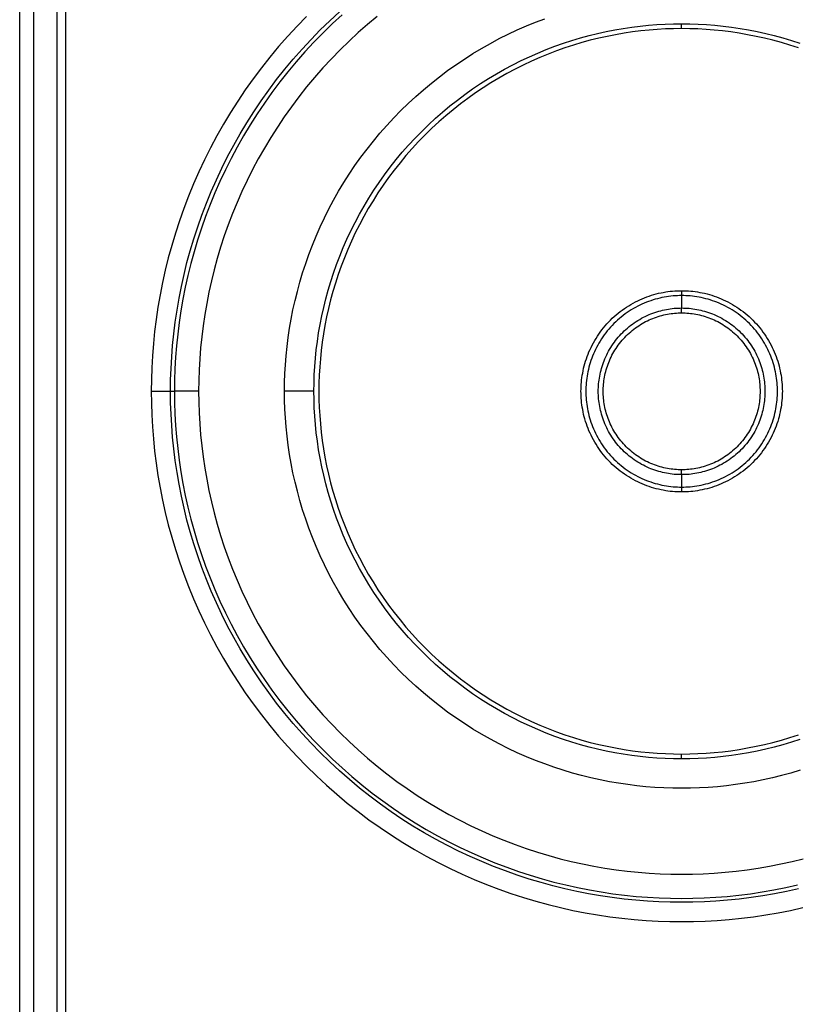
# Model space of a CAD drawing. Units: millimetres. Extents: x 2148 to 2612, y 1454 to 1532.
# Drawn here: x 2374 to 2390, y 1499 to 1520 of the extents above; entities that cross this region are included whole.
import ezdxf
from ezdxf.enums import TextEntityAlignment as Align

# ---------------------------------------------------------------- set-up
doc = ezdxf.new("R2010")
doc.units = ezdxf.units.MM
doc.layers.add('GRC-ELC', color=1, linetype='Continuous')
doc.layers.add('GRC-SILVER SERIES COOKING', color=7, linetype='Continuous', plot=False)
doc.styles.get("Standard").update_dxf_attribs({"font": 'arial.ttf'})

# ---------------------------------------------------------------- blocks, each defined once
blk = doc.blocks.new('S6K100E')
at = {"layer": 'GRC-SILVER SERIES COOKING', "color": 7, "lineweight": -3, "true_color": 0xffffff}
for points in [[(7.349, 49.901), (7.154, 49.701), (6.964, 49.495), (6.779, 49.285), (6.6, 49.07), (6.427, 48.851), (6.26, 48.628), (6.099, 48.401), (5.944, 48.171), (5.796, 47.938), (5.654, 47.701), (5.518, 47.462), (5.389, 47.22), (5.267, 46.976), (5.151, 46.73), (5.042, 46.482), (4.94, 46.233), (4.845, 45.983), (4.756, 45.732), (4.674, 45.48), (4.598, 45.228), (4.529, 44.975), (4.467, 44.723), (4.411, 44.471), (4.361, 44.219), (4.318, 43.969), (4.281, 43.719), (4.249, 43.47), (4.224, 43.223), (4.205, 42.977), (4.191, 42.733), (4.183, 42.491), (4.18, 42.251)], [(4.574, 42.251), (4.577, 42.482), (4.585, 42.715), (4.598, 42.951), (4.617, 43.187), (4.641, 43.426), (4.671, 43.665), (4.707, 43.906), (4.748, 44.148), (4.796, 44.39), (4.85, 44.633), (4.91, 44.876), (4.977, 45.119), (5.05, 45.362), (5.129, 45.605), (5.214, 45.847), (5.306, 46.088), (5.405, 46.328), (5.51, 46.567), (5.621, 46.804), (5.739, 47.039), (5.863, 47.272), (5.994, 47.503), (6.131, 47.731), (6.274, 47.956), (6.423, 48.177), (6.578, 48.396), (6.739, 48.611), (6.906, 48.822), (7.078, 49.029), (7.256, 49.231), (7.44, 49.429), (7.628, 49.623), (7.821, 49.811), (8.019, 49.994)], [(8.073, 49.934), (7.877, 49.753), (7.685, 49.566), (7.498, 49.374), (7.316, 49.177), (7.14, 48.976), (6.968, 48.771), (6.803, 48.562), (6.643, 48.349), (6.489, 48.132), (6.341, 47.912), (6.199, 47.688), (6.063, 47.462), (5.934, 47.233), (5.811, 47.002), (5.694, 46.769), (5.583, 46.534), (5.479, 46.297), (5.381, 46.059), (5.29, 45.819), (5.205, 45.579), (5.126, 45.338), (5.054, 45.097), (4.988, 44.856), (4.929, 44.615), (4.875, 44.374), (4.828, 44.133), (4.786, 43.893), (4.751, 43.654), (4.721, 43.417), (4.697, 43.18), (4.678, 42.945), (4.665, 42.712), (4.657, 42.48), (4.655, 42.251)], [(8.79, 49.9), (8.594, 49.737), (8.403, 49.569), (8.216, 49.396), (8.033, 49.218), (7.855, 49.035), (7.682, 48.848), (7.514, 48.656), (7.351, 48.461), (7.193, 48.261), (7.041, 48.058), (6.894, 47.852), (6.753, 47.642), (6.618, 47.429), (6.489, 47.214), (6.365, 46.996), (6.248, 46.776), (6.137, 46.554), (6.031, 46.33), (5.932, 46.104), (5.839, 45.877), (5.752, 45.649), (5.671, 45.421), (5.596, 45.191), (5.528, 44.962), (5.465, 44.732), (5.408, 44.502), (5.357, 44.272), (5.312, 44.043), (5.272, 43.815), (5.238, 43.588), (5.21, 43.361), (5.187, 43.136), (5.169, 42.912), (5.157, 42.69), (5.15, 42.469), (5.147, 42.251)], [(1.498, 10.301), (1.498, 50.701)], [(1.776, 50.701), (1.776, 10.301)], [(2.255, 50.701), (2.255, 10.301)], [(2.441, 10.301), (2.441, 50.701)], [(6.9, 42.251), (6.902, 42.43), (6.908, 42.612), (6.918, 42.794), (6.933, 42.978), (6.952, 43.164), (6.975, 43.35), (7.003, 43.537), (7.035, 43.724), (7.072, 43.913), (7.114, 44.101), (7.161, 44.29), (7.213, 44.479), (7.269, 44.668), (7.331, 44.857), (7.397, 45.045), (7.469, 45.232), (7.545, 45.419), (7.627, 45.604), (7.713, 45.788), (7.805, 45.971), (7.901, 46.152), (8.003, 46.331), (8.109, 46.508), (8.22, 46.683), (8.336, 46.855), (8.457, 47.025), (8.582, 47.192), (8.712, 47.356), (8.845, 47.517), (8.984, 47.674), (9.126, 47.828), (9.272, 47.978), (9.423, 48.124), (9.576, 48.267), (9.734, 48.405), (9.895, 48.539), (10.058, 48.669), (10.225, 48.794), (10.395, 48.914), (10.568, 49.03), (10.742, 49.141), (10.92, 49.248), (11.099, 49.349), (11.28, 49.446), (11.462, 49.537), (11.647, 49.624), (11.832, 49.705), (12.018, 49.782), (12.206, 49.853)], [(6.9, 42.251), (6.902, 42.43), (6.908, 42.612), (6.918, 42.794), (6.933, 42.978), (6.952, 43.164), (6.975, 43.35), (7.003, 43.537), (7.035, 43.724), (7.072, 43.913), (7.114, 44.101), (7.161, 44.29), (7.213, 44.479), (7.269, 44.668), (7.331, 44.857), (7.397, 45.045), (7.469, 45.232), (7.545, 45.419), (7.627, 45.604), (7.713, 45.788), (7.805, 45.971), (7.901, 46.152), (8.003, 46.331), (8.109, 46.508), (8.22, 46.683), (8.336, 46.855), (8.457, 47.025), (8.582, 47.192), (8.712, 47.356), (8.845, 47.517), (8.984, 47.674), (9.126, 47.828), (9.272, 47.978), (9.423, 48.124), (9.576, 48.267), (9.734, 48.405), (9.895, 48.539), (10.058, 48.669), (10.225, 48.794), (10.395, 48.914), (10.568, 49.03), (10.742, 49.141), (10.92, 49.248), (11.099, 49.349), (11.28, 49.446), (11.462, 49.537), (11.647, 49.624), (11.832, 49.705), (12.018, 49.782), (12.206, 49.853)], [(15, 34.751), (14.834, 34.752), (14.666, 34.758), (14.496, 34.768), (14.326, 34.781), (14.155, 34.798), (13.982, 34.82), (13.809, 34.846), (13.635, 34.876), (13.461, 34.91), (13.286, 34.949), (13.111, 34.992), (12.936, 35.04), (12.761, 35.092), (12.587, 35.149), (12.413, 35.211), (12.239, 35.277), (12.067, 35.348), (11.895, 35.424), (11.724, 35.504), (11.555, 35.588), (11.388, 35.678), (11.222, 35.772), (11.058, 35.87), (10.896, 35.973), (10.736, 36.08), (10.579, 36.192), (10.425, 36.308), (10.273, 36.428), (10.124, 36.552), (9.978, 36.68), (9.836, 36.812), (9.697, 36.947), (9.561, 37.086), (9.429, 37.229), (9.301, 37.375), (9.177, 37.523), (9.057, 37.675), (8.941, 37.83), (8.83, 37.987), (8.723, 38.147), (8.62, 38.308), (8.521, 38.472), (8.427, 38.638), (8.338, 38.806), (8.253, 38.975), (8.173, 39.146), (8.097, 39.317), (8.027, 39.49), (7.96, 39.663), (7.899, 39.837), (7.842, 40.012), (7.789, 40.187), (7.742, 40.362), (7.698, 40.537), (7.66, 40.712), (7.625, 40.886), (7.595, 41.06), (7.569, 41.233), (7.548, 41.405), (7.53, 41.577), (7.517, 41.747), (7.507, 41.916), (7.502, 42.084), (7.5, 42.251), (7.502, 42.417), (7.507, 42.585), (7.517, 42.754), (7.53, 42.925), (7.548, 43.096), (7.569, 43.268), (7.595, 43.441), (7.625, 43.615), (7.66, 43.79), (7.698, 43.964), (7.742, 44.139), (7.789, 44.314), (7.842, 44.489), (7.899, 44.664), (7.96, 44.838), (8.027, 45.011), (8.097, 45.184), (8.173, 45.356), (8.253, 45.526), (8.338, 45.695), (8.427, 45.863), (8.521, 46.029), (8.62, 46.193), (8.723, 46.355), (8.83, 46.514), (8.941, 46.671), (9.057, 46.826), (9.177, 46.978), (9.301, 47.127), (9.429, 47.272), (9.561, 47.415), (9.697, 47.554), (9.836, 47.689), (9.978, 47.821), (10.124, 47.949), (10.273, 48.073), (10.425, 48.193), (10.579, 48.309), (10.736, 48.421), (10.896, 48.528), (11.058, 48.631), (11.222, 48.729), (11.388, 48.823), (11.555, 48.913), (11.724, 48.997), (11.895, 49.078), (12.067, 49.153), (12.239, 49.224), (12.413, 49.29), (12.587, 49.352), (12.761, 49.409), (12.936, 49.461), (13.111, 49.509), (13.286, 49.552), (13.461, 49.591), (13.635, 49.625), (13.809, 49.655), (13.982, 49.681), (14.155, 49.703), (14.326, 49.72), (14.496, 49.734), (14.666, 49.743), (14.834, 49.749), (15, 49.751)], [(15, 49.651), (14.836, 49.649), (14.67, 49.643), (14.503, 49.634), (14.335, 49.621), (14.166, 49.603), (13.996, 49.582), (13.825, 49.557), (13.653, 49.527), (13.481, 49.493), (13.309, 49.455), (13.136, 49.412), (12.964, 49.365), (12.791, 49.313), (12.619, 49.257), (12.447, 49.196), (12.276, 49.131), (12.106, 49.061), (11.936, 48.987), (11.768, 48.908), (11.601, 48.824), (11.436, 48.736), (11.272, 48.643), (11.11, 48.546), (10.951, 48.444), (10.793, 48.338), (10.638, 48.228), (10.486, 48.114), (10.336, 47.996), (10.189, 47.873), (10.045, 47.747), (9.905, 47.617), (9.767, 47.483), (9.634, 47.346), (9.504, 47.205), (9.377, 47.062), (9.255, 46.915), (9.137, 46.765), (9.022, 46.613), (8.912, 46.457), (8.806, 46.3), (8.705, 46.14), (8.608, 45.978), (8.515, 45.815), (8.427, 45.649), (8.343, 45.482), (8.264, 45.314), (8.189, 45.145), (8.12, 44.974), (8.054, 44.803), (7.993, 44.632), (7.937, 44.459), (7.886, 44.287), (7.838, 44.114), (7.796, 43.942), (7.757, 43.769), (7.724, 43.597), (7.694, 43.426), (7.668, 43.255), (7.647, 43.085), (7.63, 42.916), (7.617, 42.747), (7.607, 42.58), (7.602, 42.415), (7.6, 42.251), (7.602, 42.086), (7.607, 41.921), (7.617, 41.754), (7.63, 41.586), (7.647, 41.417), (7.668, 41.246), (7.694, 41.076), (7.724, 40.904), (7.757, 40.732), (7.796, 40.56), (7.838, 40.387), (7.886, 40.214), (7.937, 40.042), (7.993, 39.87), (8.054, 39.698), (8.12, 39.527), (8.189, 39.356), (8.264, 39.187), (8.343, 39.019), (8.427, 38.852), (8.515, 38.686), (8.608, 38.523), (8.705, 38.361), (8.806, 38.201), (8.912, 38.044), (9.022, 37.889), (9.137, 37.736), (9.255, 37.586), (9.377, 37.44), (9.504, 37.296), (9.634, 37.155), (9.767, 37.018), (9.905, 36.884), (10.045, 36.754), (10.189, 36.628), (10.336, 36.506), (10.486, 36.387), (10.638, 36.273), (10.793, 36.163), (10.951, 36.057), (11.11, 35.955), (11.272, 35.858), (11.436, 35.765), (11.601, 35.677), (11.768, 35.594), (11.936, 35.515), (12.106, 35.44), (12.276, 35.37), (12.447, 35.305), (12.619, 35.244), (12.791, 35.188), (12.964, 35.136), (13.136, 35.089), (13.309, 35.046), (13.481, 35.008), (13.653, 34.974), (13.825, 34.944), (13.996, 34.919), (14.166, 34.898), (14.335, 34.881), (14.503, 34.867), (14.67, 34.858), (14.836, 34.852), (15, 34.851)], [(15, 49.651), (15, 49.751)], [(15, 49.751), (15.166, 49.749), (15.334, 49.743), (15.504, 49.734), (15.674, 49.72), (15.845, 49.703), (16.018, 49.681), (16.191, 49.655), (16.365, 49.625), (16.539, 49.591), (16.714, 49.552), (16.889, 49.509), (17.064, 49.461), (17.239, 49.409), (17.413, 49.352)], [(17.413, 35.149), (17.239, 35.092), (17.064, 35.04), (16.889, 34.992), (16.714, 34.949), (16.539, 34.91), (16.365, 34.876), (16.191, 34.846), (16.018, 34.82), (15.845, 34.798), (15.674, 34.781), (15.504, 34.768), (15.334, 34.758), (15.166, 34.752), (15, 34.751)], [(15, 34.851), (15.164, 34.852), (15.33, 34.858), (15.497, 34.867), (15.665, 34.881), (15.834, 34.898), (16.004, 34.919), (16.175, 34.944), (16.346, 34.974), (16.519, 35.008), (16.691, 35.046), (16.863, 35.089), (17.036, 35.136), (17.209, 35.188), (17.381, 35.244)], [(17.381, 49.257), (17.209, 49.313), (17.036, 49.365), (16.863, 49.412), (16.691, 49.455), (16.519, 49.493), (16.346, 49.527), (16.175, 49.557), (16.004, 49.582), (15.834, 49.603), (15.665, 49.621), (15.497, 49.634), (15.33, 49.643), (15.164, 49.649), (15, 49.651)], [(15, 40.197), (14.954, 40.198), (14.908, 40.199), (14.862, 40.202), (14.815, 40.205), (14.769, 40.21), (14.721, 40.216), (14.674, 40.223), (14.626, 40.231), (14.579, 40.241), (14.531, 40.251), (14.483, 40.263), (14.435, 40.276), (14.387, 40.291), (14.339, 40.306), (14.292, 40.323), (14.244, 40.341), (14.197, 40.361), (14.15, 40.381), (14.103, 40.403), (14.057, 40.426), (14.011, 40.451), (13.965, 40.477), (13.921, 40.504), (13.876, 40.532), (13.833, 40.561), (13.789, 40.592), (13.747, 40.623), (13.706, 40.656), (13.665, 40.69), (13.625, 40.725), (13.586, 40.761), (13.548, 40.798), (13.511, 40.837), (13.475, 40.876), (13.44, 40.915), (13.406, 40.956), (13.373, 40.998), (13.341, 41.04), (13.311, 41.083), (13.281, 41.127), (13.253, 41.171), (13.226, 41.216), (13.2, 41.262), (13.176, 41.307), (13.153, 41.354), (13.131, 41.4), (13.11, 41.447), (13.091, 41.495), (13.072, 41.542), (13.056, 41.59), (13.04, 41.638), (13.026, 41.686), (13.013, 41.733), (13.001, 41.781), (12.99, 41.829), (12.981, 41.877), (12.972, 41.925), (12.965, 41.972), (12.959, 42.019), (12.955, 42.066), (12.951, 42.113), (12.948, 42.159), (12.947, 42.205), (12.946, 42.251), (12.947, 42.296), (12.948, 42.342), (12.951, 42.388), (12.955, 42.435), (12.959, 42.482), (12.965, 42.529), (12.972, 42.577), (12.981, 42.624), (12.99, 42.672), (13.001, 42.72), (13.013, 42.768), (13.026, 42.816), (13.04, 42.864), (13.056, 42.911), (13.072, 42.959), (13.091, 43.007), (13.11, 43.054), (13.131, 43.101), (13.153, 43.147), (13.176, 43.194), (13.2, 43.24), (13.226, 43.285), (13.253, 43.33), (13.281, 43.374), (13.311, 43.418), (13.341, 43.461), (13.373, 43.503), (13.406, 43.545), (13.44, 43.586), (13.475, 43.626), (13.511, 43.665), (13.548, 43.703), (13.586, 43.74), (13.625, 43.776), (13.665, 43.811), (13.706, 43.845), (13.747, 43.878), (13.789, 43.909), (13.833, 43.94), (13.876, 43.969), (13.921, 43.998), (13.965, 44.025), (14.011, 44.05), (14.057, 44.075), (14.103, 44.098), (14.15, 44.12), (14.197, 44.141), (14.244, 44.16), (14.292, 44.178), (14.339, 44.195), (14.387, 44.211), (14.435, 44.225), (14.483, 44.238), (14.531, 44.25), (14.579, 44.26), (14.626, 44.27), (14.674, 44.278), (14.721, 44.285), (14.769, 44.291), (14.815, 44.296), (14.862, 44.3), (14.908, 44.302), (14.954, 44.304), (15, 44.304)], [(15, 44.204), (14.957, 44.204), (14.913, 44.202), (14.869, 44.2), (14.824, 44.196), (14.78, 44.192), (14.735, 44.186), (14.69, 44.179), (14.644, 44.172), (14.599, 44.163), (14.554, 44.152), (14.508, 44.141), (14.462, 44.129), (14.417, 44.115), (14.371, 44.1), (14.326, 44.084), (14.281, 44.067), (14.236, 44.049), (14.191, 44.029), (14.147, 44.008), (14.103, 43.986), (14.059, 43.963), (14.016, 43.938), (13.973, 43.913), (13.931, 43.886), (13.889, 43.858), (13.848, 43.829), (13.808, 43.799), (13.769, 43.767), (13.73, 43.735), (13.692, 43.702), (13.655, 43.667), (13.619, 43.632), (13.583, 43.596), (13.549, 43.559), (13.516, 43.521), (13.483, 43.482), (13.452, 43.442), (13.422, 43.402), (13.393, 43.361), (13.365, 43.32), (13.338, 43.277), (13.312, 43.235), (13.288, 43.192), (13.265, 43.148), (13.243, 43.104), (13.222, 43.059), (13.202, 43.015), (13.184, 42.97), (13.166, 42.925), (13.15, 42.879), (13.135, 42.834), (13.122, 42.788), (13.109, 42.743), (13.098, 42.697), (13.088, 42.651), (13.079, 42.606), (13.071, 42.561), (13.064, 42.516), (13.059, 42.471), (13.054, 42.426), (13.051, 42.382), (13.048, 42.338), (13.047, 42.294), (13.046, 42.251), (13.047, 42.207), (13.048, 42.164), (13.051, 42.119), (13.054, 42.075), (13.059, 42.03), (13.064, 41.986), (13.071, 41.94), (13.079, 41.895), (13.088, 41.85), (13.098, 41.804), (13.109, 41.759), (13.122, 41.713), (13.135, 41.668), (13.15, 41.622), (13.166, 41.577), (13.184, 41.531), (13.202, 41.487), (13.222, 41.442), (13.243, 41.397), (13.265, 41.353), (13.288, 41.31), (13.312, 41.266), (13.338, 41.224), (13.365, 41.182), (13.393, 41.14), (13.422, 41.099), (13.452, 41.059), (13.483, 41.019), (13.516, 40.98), (13.549, 40.943), (13.583, 40.905), (13.619, 40.869), (13.655, 40.834), (13.692, 40.8), (13.73, 40.766), (13.769, 40.734), (13.808, 40.703), (13.848, 40.672), (13.889, 40.643), (13.931, 40.615), (13.973, 40.589), (14.016, 40.563), (14.059, 40.539), (14.103, 40.515), (14.147, 40.493), (14.191, 40.472), (14.236, 40.453), (14.281, 40.434), (14.326, 40.417), (14.371, 40.401), (14.417, 40.386), (14.462, 40.372), (14.508, 40.36), (14.554, 40.349), (14.599, 40.339), (14.644, 40.33), (14.69, 40.322), (14.735, 40.315), (14.78, 40.309), (14.824, 40.305), (14.869, 40.301), (14.913, 40.299), (14.957, 40.297), (15, 40.297)], [(15, 44.304), (15, 44.204)], [(15, 44.304), (15.046, 44.304), (15.092, 44.302), (15.138, 44.3), (15.184, 44.296), (15.231, 44.291), (15.279, 44.285), (15.326, 44.278), (15.374, 44.27), (15.421, 44.26), (15.469, 44.25), (15.517, 44.238), (15.565, 44.225), (15.613, 44.211), (15.661, 44.195), (15.708, 44.178), (15.756, 44.16), (15.803, 44.141), (15.85, 44.12), (15.897, 44.098), (15.943, 44.075), (15.989, 44.05), (16.034, 44.025), (16.079, 43.998), (16.124, 43.969), (16.167, 43.94), (16.21, 43.909), (16.253, 43.878), (16.294, 43.845), (16.335, 43.811), (16.375, 43.776), (16.414, 43.74), (16.452, 43.703), (16.489, 43.665), (16.525, 43.626), (16.56, 43.586), (16.594, 43.545), (16.627, 43.503), (16.659, 43.461), (16.689, 43.418), (16.719, 43.374), (16.747, 43.33), (16.774, 43.285), (16.8, 43.24), (16.824, 43.194), (16.847, 43.147), (16.869, 43.101), (16.89, 43.054), (16.909, 43.007), (16.927, 42.959), (16.944, 42.911), (16.96, 42.864), (16.974, 42.816), (16.987, 42.768), (16.999, 42.72), (17.01, 42.672), (17.019, 42.624), (17.028, 42.577), (17.035, 42.529), (17.04, 42.482), (17.045, 42.435), (17.049, 42.388), (17.052, 42.342), (17.053, 42.296), (17.054, 42.251), (17.053, 42.205), (17.052, 42.159), (17.049, 42.113), (17.045, 42.066), (17.04, 42.019), (17.035, 41.972), (17.028, 41.925), (17.019, 41.877), (17.01, 41.829), (16.999, 41.781), (16.987, 41.733), (16.974, 41.686), (16.96, 41.638), (16.944, 41.59), (16.927, 41.542), (16.909, 41.495), (16.89, 41.447), (16.869, 41.4), (16.847, 41.354), (16.824, 41.307), (16.8, 41.262), (16.774, 41.216), (16.747, 41.171), (16.719, 41.127), (16.689, 41.083), (16.659, 41.04), (16.627, 40.998), (16.594, 40.956), (16.56, 40.915), (16.525, 40.876), (16.489, 40.837), (16.452, 40.798), (16.414, 40.761), (16.375, 40.725), (16.335, 40.69), (16.294, 40.656), (16.253, 40.623), (16.21, 40.592), (16.167, 40.561), (16.124, 40.532), (16.079, 40.504), (16.034, 40.477), (15.989, 40.451), (15.943, 40.426), (15.897, 40.403), (15.85, 40.381), (15.803, 40.361), (15.756, 40.341), (15.708, 40.323), (15.661, 40.306), (15.613, 40.291), (15.565, 40.276), (15.517, 40.263), (15.469, 40.251), (15.421, 40.241), (15.374, 40.231), (15.326, 40.223), (15.279, 40.216), (15.231, 40.21), (15.184, 40.205), (15.138, 40.202), (15.092, 40.199), (15.046, 40.198), (15, 40.197)], [(15, 40.297), (15.043, 40.297), (15.087, 40.299), (15.131, 40.301), (15.176, 40.305), (15.22, 40.309), (15.265, 40.315), (15.31, 40.322), (15.355, 40.33), (15.401, 40.339), (15.446, 40.349), (15.492, 40.36), (15.538, 40.372), (15.583, 40.386), (15.629, 40.401), (15.674, 40.417), (15.719, 40.434), (15.764, 40.453), (15.809, 40.472), (15.853, 40.493), (15.897, 40.515), (15.941, 40.539), (15.984, 40.563), (16.027, 40.589), (16.069, 40.615), (16.111, 40.643), (16.152, 40.672), (16.192, 40.703), (16.231, 40.734), (16.27, 40.766), (16.308, 40.8), (16.345, 40.834), (16.381, 40.869), (16.417, 40.905), (16.451, 40.943), (16.484, 40.98), (16.517, 41.019), (16.548, 41.059), (16.578, 41.099), (16.607, 41.14), (16.635, 41.182), (16.662, 41.224), (16.688, 41.266), (16.712, 41.31), (16.735, 41.353), (16.757, 41.397), (16.778, 41.442), (16.798, 41.487), (16.816, 41.531), (16.834, 41.577), (16.85, 41.622), (16.865, 41.668), (16.878, 41.713), (16.891, 41.759), (16.902, 41.804), (16.912, 41.85), (16.921, 41.895), (16.929, 41.94), (16.935, 41.986), (16.941, 42.03), (16.946, 42.075), (16.949, 42.119), (16.952, 42.164), (16.953, 42.207), (16.954, 42.251), (16.953, 42.294), (16.952, 42.338), (16.949, 42.382), (16.946, 42.426), (16.941, 42.471), (16.935, 42.516), (16.929, 42.561), (16.921, 42.606), (16.912, 42.651), (16.902, 42.697), (16.891, 42.743), (16.878, 42.788), (16.865, 42.834), (16.85, 42.879), (16.834, 42.925), (16.816, 42.97), (16.798, 43.015), (16.778, 43.059), (16.757, 43.104), (16.735, 43.148), (16.712, 43.192), (16.688, 43.235), (16.662, 43.277), (16.635, 43.32), (16.607, 43.361), (16.578, 43.402), (16.548, 43.442), (16.517, 43.482), (16.484, 43.521), (16.451, 43.559), (16.417, 43.596), (16.381, 43.632), (16.345, 43.667), (16.308, 43.702), (16.27, 43.735), (16.231, 43.767), (16.192, 43.799), (16.152, 43.829), (16.111, 43.858), (16.069, 43.886), (16.027, 43.913), (15.984, 43.938), (15.941, 43.963), (15.897, 43.986), (15.853, 44.008), (15.809, 44.029), (15.764, 44.049), (15.719, 44.067), (15.674, 44.084), (15.629, 44.1), (15.583, 44.115), (15.538, 44.129), (15.492, 44.141), (15.446, 44.152), (15.401, 44.163), (15.355, 44.172), (15.31, 44.179), (15.265, 44.186), (15.22, 44.192), (15.176, 44.196), (15.131, 44.2), (15.087, 44.202), (15.043, 44.204), (15, 44.204)], [(15, 44.204), (15, 43.951)], [(15, 40.551), (14.962, 40.551), (14.924, 40.552), (14.886, 40.554), (14.847, 40.557), (14.808, 40.561), (14.769, 40.566), (14.73, 40.572), (14.691, 40.579), (14.651, 40.587), (14.612, 40.596), (14.572, 40.605), (14.532, 40.616), (14.493, 40.628), (14.453, 40.641), (14.414, 40.655), (14.374, 40.67), (14.335, 40.686), (14.296, 40.703), (14.258, 40.721), (14.219, 40.741), (14.181, 40.761), (14.144, 40.782), (14.106, 40.804), (14.07, 40.828), (14.034, 40.852), (13.998, 40.877), (13.963, 40.904), (13.928, 40.931), (13.895, 40.959), (13.862, 40.988), (13.829, 41.018), (13.798, 41.049), (13.767, 41.08), (13.737, 41.112), (13.708, 41.145), (13.68, 41.179), (13.653, 41.214), (13.627, 41.249), (13.601, 41.284), (13.577, 41.32), (13.554, 41.357), (13.531, 41.394), (13.51, 41.432), (13.49, 41.47), (13.471, 41.508), (13.453, 41.547), (13.435, 41.586), (13.419, 41.625), (13.404, 41.664), (13.39, 41.704), (13.377, 41.743), (13.366, 41.783), (13.355, 41.822), (13.345, 41.862), (13.336, 41.902), (13.328, 41.941), (13.322, 41.981), (13.316, 42.02), (13.311, 42.059), (13.307, 42.098), (13.304, 42.136), (13.302, 42.175), (13.3, 42.213), (13.3, 42.251), (13.3, 42.288), (13.302, 42.326), (13.304, 42.365), (13.307, 42.403), (13.311, 42.442), (13.316, 42.481), (13.322, 42.521), (13.328, 42.56), (13.336, 42.599), (13.345, 42.639), (13.355, 42.679), (13.366, 42.718), (13.377, 42.758), (13.39, 42.798), (13.404, 42.837), (13.419, 42.876), (13.435, 42.915), (13.453, 42.954), (13.471, 42.993), (13.49, 43.031), (13.51, 43.069), (13.531, 43.107), (13.554, 43.144), (13.577, 43.181), (13.601, 43.217), (13.627, 43.253), (13.653, 43.288), (13.68, 43.322), (13.708, 43.356), (13.737, 43.389), (13.767, 43.421), (13.798, 43.453), (13.829, 43.483), (13.862, 43.513), (13.895, 43.542), (13.928, 43.57), (13.963, 43.598), (13.998, 43.624), (14.034, 43.649), (14.07, 43.673), (14.106, 43.697), (14.144, 43.719), (14.181, 43.74), (14.219, 43.761), (14.258, 43.78), (14.296, 43.798), (14.335, 43.815), (14.374, 43.831), (14.414, 43.846), (14.453, 43.86), (14.493, 43.873), (14.532, 43.885), (14.572, 43.896), (14.612, 43.906), (14.651, 43.914), (14.691, 43.922), (14.73, 43.929), (14.769, 43.935), (14.808, 43.94), (14.847, 43.944), (14.886, 43.947), (14.924, 43.949), (14.962, 43.95), (15, 43.951)], [(15, 40.651), (14.964, 40.651), (14.929, 40.652), (14.893, 40.654), (14.856, 40.657), (14.82, 40.661), (14.783, 40.665), (14.746, 40.671), (14.709, 40.677), (14.672, 40.685), (14.634, 40.693), (14.597, 40.702), (14.56, 40.712), (14.522, 40.724), (14.485, 40.736), (14.448, 40.749), (14.411, 40.763), (14.374, 40.778), (14.338, 40.794), (14.301, 40.811), (14.265, 40.829), (14.229, 40.848), (14.194, 40.868), (14.159, 40.889), (14.124, 40.911), (14.09, 40.934), (14.057, 40.958), (14.024, 40.983), (13.991, 41.008), (13.96, 41.035), (13.929, 41.062), (13.898, 41.09), (13.869, 41.119), (13.84, 41.149), (13.812, 41.179), (13.784, 41.21), (13.758, 41.242), (13.732, 41.275), (13.707, 41.307), (13.684, 41.341), (13.661, 41.375), (13.639, 41.41), (13.618, 41.445), (13.598, 41.48), (13.579, 41.516), (13.561, 41.552), (13.544, 41.588), (13.527, 41.625), (13.512, 41.662), (13.498, 41.699), (13.485, 41.736), (13.473, 41.773), (13.462, 41.81), (13.452, 41.848), (13.442, 41.885), (13.434, 41.922), (13.427, 41.959), (13.42, 41.997), (13.415, 42.033), (13.41, 42.07), (13.406, 42.107), (13.404, 42.143), (13.402, 42.179), (13.4, 42.215), (13.4, 42.251), (13.4, 42.286), (13.402, 42.322), (13.404, 42.358), (13.406, 42.394), (13.41, 42.431), (13.415, 42.468), (13.42, 42.505), (13.427, 42.542), (13.434, 42.579), (13.442, 42.616), (13.452, 42.654), (13.462, 42.691), (13.473, 42.728), (13.485, 42.765), (13.498, 42.803), (13.512, 42.84), (13.527, 42.876), (13.544, 42.913), (13.561, 42.949), (13.579, 42.985), (13.598, 43.021), (13.618, 43.057), (13.639, 43.092), (13.661, 43.126), (13.684, 43.16), (13.707, 43.194), (13.732, 43.227), (13.758, 43.259), (13.784, 43.291), (13.812, 43.322), (13.84, 43.352), (13.869, 43.382), (13.898, 43.411), (13.929, 43.439), (13.96, 43.466), (13.991, 43.493), (14.024, 43.518), (14.057, 43.543), (14.09, 43.567), (14.124, 43.59), (14.159, 43.612), (14.194, 43.633), (14.229, 43.653), (14.265, 43.672), (14.301, 43.69), (14.338, 43.707), (14.374, 43.723), (14.411, 43.738), (14.448, 43.752), (14.485, 43.766), (14.522, 43.778), (14.56, 43.789), (14.597, 43.799), (14.634, 43.808), (14.672, 43.817), (14.709, 43.824), (14.746, 43.83), (14.783, 43.836), (14.82, 43.84), (14.856, 43.844), (14.893, 43.847), (14.929, 43.849), (14.964, 43.85), (15, 43.851)], [(15, 43.951), (15.038, 43.95), (15.076, 43.949), (15.114, 43.947), (15.153, 43.944), (15.192, 43.94), (15.231, 43.935), (15.27, 43.929), (15.309, 43.922), (15.349, 43.914), (15.388, 43.906), (15.428, 43.896), (15.468, 43.885), (15.507, 43.873), (15.547, 43.86), (15.586, 43.846), (15.626, 43.831), (15.665, 43.815), (15.704, 43.798), (15.742, 43.78), (15.781, 43.761), (15.819, 43.74), (15.856, 43.719), (15.894, 43.697), (15.93, 43.673), (15.966, 43.649), (16.002, 43.624), (16.037, 43.598), (16.071, 43.57), (16.105, 43.542), (16.138, 43.513), (16.171, 43.483), (16.202, 43.453), (16.233, 43.421), (16.263, 43.389), (16.292, 43.356), (16.32, 43.322), (16.347, 43.288), (16.373, 43.253), (16.399, 43.217), (16.423, 43.181), (16.446, 43.144), (16.469, 43.107), (16.49, 43.069), (16.51, 43.031), (16.529, 42.993), (16.547, 42.954), (16.565, 42.915), (16.581, 42.876), (16.596, 42.837), (16.61, 42.798), (16.622, 42.758), (16.634, 42.718), (16.645, 42.679), (16.655, 42.639), (16.664, 42.599), (16.672, 42.56), (16.678, 42.521), (16.684, 42.481), (16.689, 42.442), (16.693, 42.403), (16.696, 42.365), (16.698, 42.326), (16.7, 42.288), (16.7, 42.251), (16.7, 42.213), (16.698, 42.175), (16.696, 42.136), (16.693, 42.098), (16.689, 42.059), (16.684, 42.02), (16.678, 41.981), (16.672, 41.941), (16.664, 41.902), (16.655, 41.862), (16.645, 41.822), (16.634, 41.783), (16.622, 41.743), (16.61, 41.704), (16.596, 41.664), (16.581, 41.625), (16.565, 41.586), (16.547, 41.547), (16.529, 41.508), (16.51, 41.47), (16.49, 41.432), (16.469, 41.394), (16.446, 41.357), (16.423, 41.32), (16.399, 41.284), (16.373, 41.249), (16.347, 41.214), (16.32, 41.179), (16.292, 41.145), (16.263, 41.112), (16.233, 41.08), (16.202, 41.049), (16.171, 41.018), (16.138, 40.988), (16.105, 40.959), (16.071, 40.931), (16.037, 40.904), (16.002, 40.877), (15.966, 40.852), (15.93, 40.828), (15.894, 40.804), (15.856, 40.782), (15.819, 40.761), (15.781, 40.741), (15.742, 40.721), (15.704, 40.703), (15.665, 40.686), (15.626, 40.67), (15.586, 40.655), (15.547, 40.641), (15.507, 40.628), (15.468, 40.616), (15.428, 40.605), (15.388, 40.596), (15.349, 40.587), (15.309, 40.579), (15.27, 40.572), (15.231, 40.566), (15.192, 40.561), (15.153, 40.557), (15.114, 40.554), (15.076, 40.552), (15.038, 40.551), (15, 40.551)], [(15, 43.851), (15, 43.951)], [(15, 43.851), (15.035, 43.85), (15.071, 43.849), (15.107, 43.847), (15.144, 43.844), (15.18, 43.84), (15.217, 43.836), (15.254, 43.83), (15.291, 43.824), (15.328, 43.817), (15.366, 43.808), (15.403, 43.799), (15.44, 43.789), (15.478, 43.778), (15.515, 43.766), (15.552, 43.752), (15.589, 43.738), (15.626, 43.723), (15.662, 43.707), (15.699, 43.69), (15.735, 43.672), (15.771, 43.653), (15.806, 43.633), (15.841, 43.612), (15.876, 43.59), (15.91, 43.567), (15.943, 43.543), (15.976, 43.518), (16.008, 43.493), (16.04, 43.466), (16.071, 43.439), (16.102, 43.411), (16.131, 43.382), (16.16, 43.352), (16.188, 43.322), (16.216, 43.291), (16.242, 43.259), (16.268, 43.227), (16.292, 43.194), (16.316, 43.16), (16.339, 43.126), (16.361, 43.092), (16.382, 43.057), (16.402, 43.021), (16.421, 42.985), (16.439, 42.949), (16.456, 42.913), (16.473, 42.876), (16.488, 42.84), (16.502, 42.803), (16.515, 42.765), (16.527, 42.728), (16.538, 42.691), (16.548, 42.654), (16.558, 42.616), (16.566, 42.579), (16.573, 42.542), (16.58, 42.505), (16.585, 42.468), (16.59, 42.431), (16.593, 42.394), (16.596, 42.358), (16.598, 42.322), (16.6, 42.286), (16.6, 42.251), (16.6, 42.215), (16.598, 42.179), (16.596, 42.143), (16.593, 42.107), (16.59, 42.07), (16.585, 42.033), (16.58, 41.997), (16.573, 41.959), (16.566, 41.922), (16.558, 41.885), (16.548, 41.848), (16.538, 41.81), (16.527, 41.773), (16.515, 41.736), (16.502, 41.699), (16.488, 41.662), (16.473, 41.625), (16.456, 41.588), (16.439, 41.552), (16.421, 41.516), (16.402, 41.48), (16.382, 41.445), (16.361, 41.41), (16.339, 41.375), (16.316, 41.341), (16.292, 41.307), (16.268, 41.275), (16.242, 41.242), (16.216, 41.21), (16.188, 41.179), (16.16, 41.149), (16.131, 41.119), (16.102, 41.09), (16.071, 41.062), (16.04, 41.035), (16.008, 41.008), (15.976, 40.983), (15.943, 40.958), (15.91, 40.934), (15.876, 40.911), (15.841, 40.889), (15.806, 40.868), (15.771, 40.848), (15.735, 40.829), (15.699, 40.811), (15.662, 40.794), (15.626, 40.778), (15.589, 40.763), (15.552, 40.749), (15.515, 40.736), (15.478, 40.724), (15.44, 40.712), (15.403, 40.702), (15.366, 40.693), (15.328, 40.685), (15.291, 40.677), (15.254, 40.671), (15.217, 40.665), (15.18, 40.661), (15.144, 40.657), (15.107, 40.654), (15.071, 40.652), (15.035, 40.651), (15, 40.651)], [(4.18, 42.251), (4.574, 42.251)], [(4.18, 42.251), (4.183, 42.01), (4.191, 41.768), (4.205, 41.524), (4.224, 41.278), (4.249, 41.031), (4.281, 40.782), (4.318, 40.533), (4.361, 40.282), (4.411, 40.03), (4.467, 39.778), (4.529, 39.526), (4.598, 39.274), (4.674, 39.021), (4.756, 38.769), (4.845, 38.518), (4.94, 38.268), (5.042, 38.019), (5.151, 37.771), (5.267, 37.525), (5.389, 37.281), (5.518, 37.039), (5.654, 36.8), (5.796, 36.564), (5.944, 36.33), (6.099, 36.1), (6.26, 35.873), (6.427, 35.65), (6.6, 35.431), (6.779, 35.216), (6.964, 35.006), (7.154, 34.801), (7.349, 34.6), (7.55, 34.405), (7.756, 34.214), (7.966, 34.03), (8.18, 33.851), (8.399, 33.678), (8.622, 33.511), (8.849, 33.35), (9.079, 33.195), (9.313, 33.046), (9.55, 32.904), (9.789, 32.769), (10.031, 32.64), (10.275, 32.517), (10.521, 32.402), (10.768, 32.293), (11.017, 32.191), (11.268, 32.095), (11.519, 32.006), (11.771, 31.924), (12.023, 31.849), (12.275, 31.78), (12.528, 31.717), (12.78, 31.661), (13.031, 31.612), (13.282, 31.568), (13.532, 31.531), (13.78, 31.5), (14.028, 31.475), (14.274, 31.455), (14.518, 31.442), (14.76, 31.434), (15, 31.431), (15.24, 31.434), (15.482, 31.442), (15.726, 31.455), (15.972, 31.475), (16.219, 31.5), (16.468, 31.531), (16.718, 31.568), (16.969, 31.612), (17.22, 31.661), (17.472, 31.717)], [(17.382, 32.101), (17.139, 32.047), (16.897, 31.999), (16.655, 31.957), (16.415, 31.921), (16.175, 31.891), (15.937, 31.867), (15.7, 31.849), (15.465, 31.835), (15.231, 31.828), (15, 31.825), (14.769, 31.828), (14.535, 31.835), (14.3, 31.849), (14.063, 31.867), (13.825, 31.891), (13.585, 31.921), (13.345, 31.957), (13.103, 31.999), (12.861, 32.047), (12.618, 32.101), (12.375, 32.161), (12.131, 32.227), (11.888, 32.3), (11.646, 32.379), (11.404, 32.465), (11.162, 32.557), (10.922, 32.655), (10.684, 32.76), (10.447, 32.872), (10.212, 32.99), (9.979, 33.114), (9.748, 33.245), (9.52, 33.381), (9.295, 33.524), (9.073, 33.674), (8.855, 33.829), (8.64, 33.99), (8.429, 34.157), (8.222, 34.329), (8.019, 34.507), (7.821, 34.69), (7.628, 34.879), (7.44, 35.072), (7.256, 35.27), (7.078, 35.472), (6.906, 35.679), (6.739, 35.89), (6.578, 36.105), (6.423, 36.324), (6.274, 36.546), (6.131, 36.771), (5.994, 36.999), (5.863, 37.229), (5.739, 37.462), (5.621, 37.697), (5.51, 37.934), (5.405, 38.173), (5.306, 38.413), (5.214, 38.654), (5.129, 38.896), (5.05, 39.139), (4.977, 39.382), (4.91, 39.625), (4.85, 39.868), (4.796, 40.111), (4.748, 40.354), (4.707, 40.595), (4.671, 40.836), (4.641, 41.076), (4.617, 41.314), (4.598, 41.551), (4.585, 41.786), (4.577, 42.019), (4.574, 42.251)], [(4.574, 42.251), (4.655, 42.251)], [(4.655, 42.251), (4.657, 42.021), (4.665, 41.789), (4.678, 41.556), (4.697, 41.321), (4.721, 41.085), (4.751, 40.847), (4.786, 40.608), (4.828, 40.368), (4.875, 40.128), (4.929, 39.887), (4.988, 39.645), (5.054, 39.404), (5.126, 39.163), (5.205, 38.922), (5.29, 38.682), (5.381, 38.443), (5.479, 38.204), (5.583, 37.968), (5.694, 37.732), (5.811, 37.499), (5.934, 37.268), (6.063, 37.039), (6.199, 36.813), (6.341, 36.59), (6.489, 36.369), (6.643, 36.153), (6.803, 35.939), (6.968, 35.73), (7.14, 35.525), (7.316, 35.324), (7.498, 35.127), (7.685, 34.935), (7.877, 34.749), (8.073, 34.567), (8.274, 34.39), (8.479, 34.219), (8.689, 34.054), (8.902, 33.894), (9.119, 33.74), (9.339, 33.592), (9.562, 33.45), (9.788, 33.314), (10.017, 33.184), (10.248, 33.061), (10.482, 32.944), (10.717, 32.834), (10.954, 32.73), (11.192, 32.632), (11.431, 32.54), (11.671, 32.456), (11.912, 32.377), (12.153, 32.305), (12.395, 32.239), (12.636, 32.179), (12.877, 32.126), (13.118, 32.078), (13.357, 32.037), (13.596, 32.001), (13.834, 31.971), (14.07, 31.947), (14.305, 31.929), (14.539, 31.916), (14.77, 31.908), (15, 31.905), (15.23, 31.908), (15.461, 31.916), (15.695, 31.929), (15.93, 31.947), (16.166, 31.971), (16.404, 32.001), (16.643, 32.037), (16.882, 32.078), (17.123, 32.126), (17.364, 32.179)], [(5.147, 42.251), (4.655, 42.251)], [(5.147, 42.251), (5.15, 42.032), (5.157, 41.811), (5.169, 41.589), (5.187, 41.365), (5.21, 41.14), (5.238, 40.914), (5.272, 40.686), (5.312, 40.458), (5.357, 40.229), (5.408, 39.999), (5.465, 39.769), (5.528, 39.54), (5.596, 39.31), (5.671, 39.08), (5.752, 38.852), (5.839, 38.624), (5.932, 38.397), (6.031, 38.171), (6.137, 37.947), (6.248, 37.725), (6.365, 37.505), (6.489, 37.287), (6.618, 37.072), (6.753, 36.859), (6.894, 36.649), (7.041, 36.443), (7.193, 36.24), (7.351, 36.04), (7.514, 35.845), (7.682, 35.653), (7.855, 35.466), (8.033, 35.284), (8.216, 35.106), (8.403, 34.933), (8.594, 34.764), (8.79, 34.601), (8.989, 34.444), (9.192, 34.292), (9.399, 34.145), (9.608, 34.004), (9.821, 33.869), (10.037, 33.739), (10.254, 33.616), (10.475, 33.499), (10.697, 33.387), (10.921, 33.282), (11.146, 33.183), (11.373, 33.09), (11.601, 33.003), (11.83, 32.922), (12.059, 32.847), (12.289, 32.778), (12.519, 32.715), (12.749, 32.659), (12.978, 32.608), (13.207, 32.562), (13.436, 32.523), (13.663, 32.489), (13.889, 32.461), (14.115, 32.438), (14.338, 32.42), (14.561, 32.408), (14.781, 32.4), (15, 32.398), (15.219, 32.4), (15.439, 32.408), (15.661, 32.42), (15.885, 32.438), (16.11, 32.461), (16.337, 32.489), (16.564, 32.523), (16.793, 32.562), (17.022, 32.608), (17.251, 32.659), (17.481, 32.715)], [(17.418, 34.52), (17.229, 34.463), (17.04, 34.412), (16.851, 34.365), (16.662, 34.323), (16.474, 34.286), (16.286, 34.253), (16.099, 34.226), (15.913, 34.202), (15.728, 34.183), (15.544, 34.169), (15.361, 34.159), (15.18, 34.153), (15, 34.151), (14.82, 34.153), (14.639, 34.159), (14.456, 34.169), (14.272, 34.183), (14.087, 34.202), (13.901, 34.226), (13.714, 34.253), (13.526, 34.286), (13.338, 34.323), (13.149, 34.365), (12.96, 34.412), (12.771, 34.463), (12.582, 34.52), (12.394, 34.581), (12.206, 34.648), (12.018, 34.719), (11.832, 34.796), (11.647, 34.877), (11.462, 34.964), (11.28, 35.056), (11.099, 35.152), (10.92, 35.253), (10.742, 35.36), (10.568, 35.471), (10.395, 35.587), (10.225, 35.707), (10.058, 35.833), (9.895, 35.962), (9.734, 36.096), (9.576, 36.234), (9.423, 36.377), (9.272, 36.523), (9.126, 36.673), (8.984, 36.827), (8.845, 36.984), (8.712, 37.145), (8.582, 37.309), (8.457, 37.476), (8.336, 37.646), (8.22, 37.818), (8.109, 37.993), (8.003, 38.17), (7.901, 38.349), (7.805, 38.53), (7.713, 38.713), (7.627, 38.897), (7.545, 39.083), (7.469, 39.269), (7.397, 39.456), (7.331, 39.644), (7.269, 39.833), (7.213, 40.022), (7.161, 40.211), (7.114, 40.4), (7.072, 40.588), (7.035, 40.777), (7.003, 40.964), (6.975, 41.151), (6.952, 41.338), (6.933, 41.523), (6.918, 41.707), (6.908, 41.89), (6.902, 42.071), (6.9, 42.251)], [(17.418, 34.52), (17.229, 34.463), (17.04, 34.412), (16.851, 34.365), (16.662, 34.323), (16.474, 34.286), (16.286, 34.253), (16.099, 34.226), (15.913, 34.202), (15.728, 34.183), (15.544, 34.169), (15.361, 34.159), (15.18, 34.153), (15, 34.151), (14.82, 34.153), (14.639, 34.159), (14.456, 34.169), (14.272, 34.183), (14.087, 34.202), (13.901, 34.226), (13.714, 34.253), (13.526, 34.286), (13.338, 34.323), (13.149, 34.365), (12.96, 34.412), (12.771, 34.463), (12.582, 34.52), (12.394, 34.581), (12.206, 34.648), (12.018, 34.719), (11.832, 34.796), (11.647, 34.877), (11.462, 34.964), (11.28, 35.056), (11.099, 35.152), (10.92, 35.253), (10.742, 35.36), (10.568, 35.471), (10.395, 35.587), (10.225, 35.707), (10.058, 35.833), (9.895, 35.962), (9.734, 36.096), (9.576, 36.234), (9.423, 36.377), (9.272, 36.523), (9.126, 36.673), (8.984, 36.827), (8.845, 36.984), (8.712, 37.145), (8.582, 37.309), (8.457, 37.476), (8.336, 37.646), (8.22, 37.818), (8.109, 37.993), (8.003, 38.17), (7.901, 38.349), (7.805, 38.53), (7.713, 38.713), (7.627, 38.897), (7.545, 39.083), (7.469, 39.269), (7.397, 39.456), (7.331, 39.644), (7.269, 39.833), (7.213, 40.022), (7.161, 40.211), (7.114, 40.4), (7.072, 40.588), (7.035, 40.777), (7.003, 40.964), (6.975, 41.151), (6.952, 41.338), (6.933, 41.523), (6.918, 41.707), (6.908, 41.89), (6.902, 42.071), (6.9, 42.251)], [(7.5, 42.251), (6.9, 42.251), (6.9, 42.251)], [(15, 40.551), (15, 40.651)], [(15, 40.551), (15, 40.297)], [(15, 40.297), (15, 40.197)], [(15, 34.751), (15, 34.851)]]:
    blk.add_lwpolyline(points, dxfattribs=at)
at = {"flags": 1}
for tag, p in [('DEVICENAME', (29.787, -41.196)), ('MODEL', (29.787, -57.26)), ('DIMENSIONS', (29.787, -73.324))]:
    blk.add_attdef(tag, text='', height=10, dxfattribs=at).set_placement(p, align=Align.BOTTOM_RIGHT)
blk.add_attdef('VOLUME', (-29.357, -85.854), '', height=10, dxfattribs=at)
at = {"layer": 'GRC-ELC', "flags": 1}
blk.add_attdef('E', (18.668, -102.799), '', height=10, dxfattribs=at)

msp = doc.modelspace()

# ---------------------------------------------------------------- block references
msp.add_blockref('S6K100E', (2372.443, 1469.704, 448.565))

doc.saveas('drawing.dxf')
